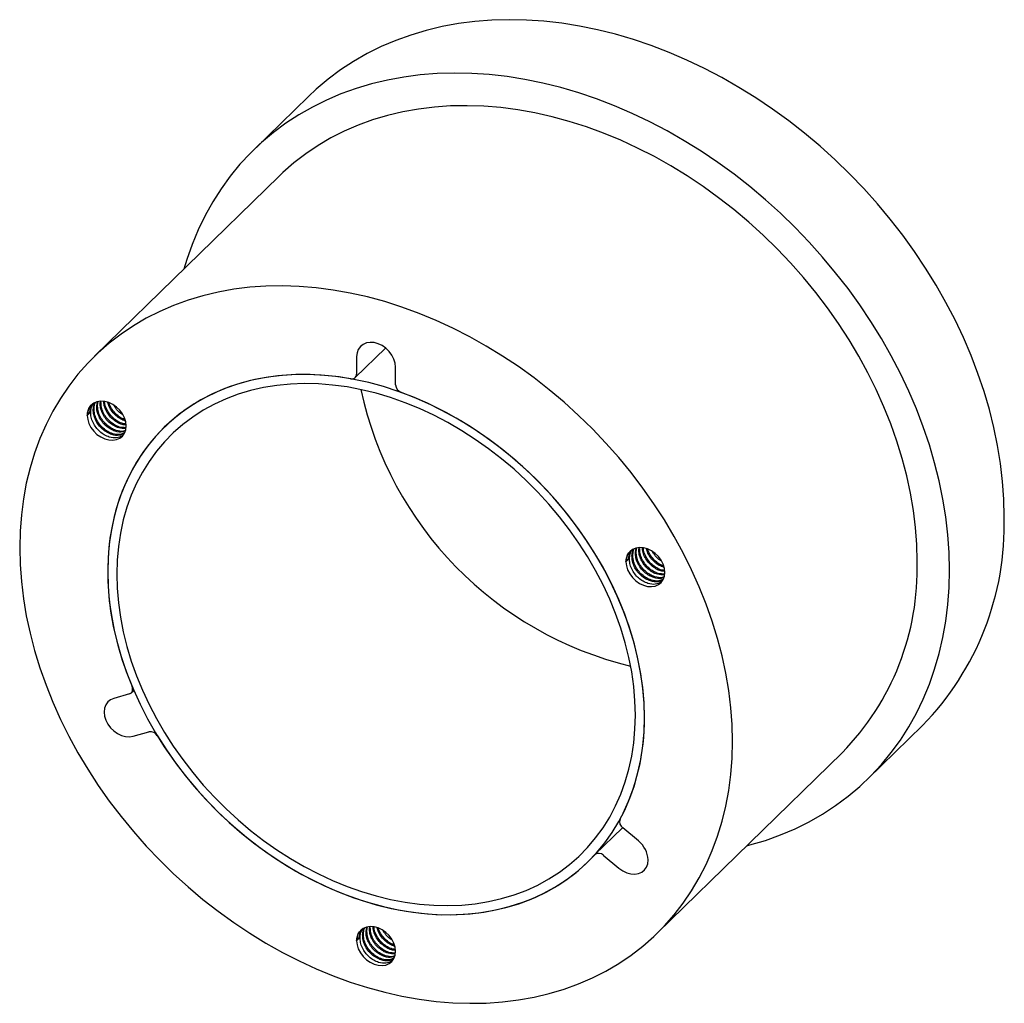
# Paper-space layout '_Trimetric' of a CAD drawing. Units: millimetres. Extents: x -40.7 to 26.5, y -40.4 to 26.7.
import ezdxf

# ---------------------------------------------------------------- set-up
doc = ezdxf.new("R2010")
doc.units = ezdxf.units.MM

psp = doc.layouts.new('_Trimetric')

# ---------------------------------------------------------------- linework, layer by layer
at = {"color": 7, "linetype": 'Continuous', "lineweight": 25}
for p, q in [((-20.954, 21.469), (-24.688, 17.825)), ((-22.942, 16.036), (-35.542, 3.737)), ((-17.754, 2.28), (-15.686, 4.298)), ((-17.661, 3.713), (-17.661, 2.517)), ((-15.008, 1.796), (-15.008, 2.991)), ((-35.402, 0.326), (-35.353, 0.622)), ((-35.343, 0.383), (-35.3, 0.645)), ((-35.168, 0.554), (-35.152, 0.652)), ((-35.868, -0.13), (-36.043, -0.3)), ((-36.016, -0.132), (-35.868, -0.13)), ((1.363, -9.666), (1.411, -9.37)), ((1.421, -9.609), (1.464, -9.346)), ((1.596, -9.438), (1.612, -9.339)), ((0.896, -10.121), (0.721, -10.292)), ((0.749, -10.124), (0.896, -10.121)), ((-33.171, -19.303), (-34.239, -19.611)), ((-33.042, -19.23), (-32.877, -19.068)), ((17.221, -25.113), (20.954, -21.469)), ((-32.912, -22.198), (-31.844, -21.891)), ((2.874, -35.623), (15.475, -23.324)), ((0.485, -28.44), (-1.395, -30.275)), ((1.57, -29.343), (0.502, -28.455)), ((-0.825, -30.321), (0.243, -31.209)), ((-17.019, -35.528), (-16.971, -35.232)), ((-16.961, -35.471), (-16.918, -35.209)), ((-16.786, -35.3), (-16.77, -35.201)), ((-17.486, -35.983), (-17.661, -36.154)), ((-17.634, -35.986), (-17.486, -35.983))]:
    psp.add_line(p, q, dxfattribs=at)
at = {"color": 7, "linetype": 'Continuous', "lineweight": 25, "flags": 128}
for points in [[(26.533, -7.211), (26.504, -6.016), (26.419, -4.808), (26.278, -3.589), (26.081, -2.363), (25.828, -1.132), (25.52, 0.102), (25.157, 1.335), (24.741, 2.565), (24.272, 3.79), (23.751, 5.007), (23.179, 6.213), (22.558, 7.406), (21.889, 8.583), (21.173, 9.742), (20.412, 10.88), (19.608, 11.995), (18.761, 13.084), (17.875, 14.146), (16.95, 15.177), (15.989, 16.175), (14.995, 17.14), (13.968, 18.067), (12.911, 18.956), (11.827, 19.805), (10.717, 20.611), (9.585, 21.374), (8.432, 22.09), (7.261, 22.76), (6.075, 23.381), (4.875, 23.952), (3.666, 24.472), (2.448, 24.94), (1.225, 25.355), (0, 25.715), (-1.225, 26.021), (-2.448, 26.271), (-3.666, 26.465), (-4.875, 26.602), (-6.075, 26.683), (-7.261, 26.707), (-8.432, 26.674), (-9.585, 26.583), (-10.717, 26.437), (-11.827, 26.233), (-12.911, 25.974), (-13.968, 25.659), (-14.995, 25.29), (-15.989, 24.867), (-16.95, 24.39), (-17.875, 23.862), (-18.761, 23.282), (-19.608, 22.653), (-20.412, 21.976), (-20.954, 21.469)], [(22.799, -10.855), (22.771, -9.66), (22.686, -8.452), (22.545, -7.233), (22.347, -6.007), (22.094, -4.776), (21.786, -3.543), (21.424, -2.309), (21.007, -1.079), (20.538, 0.146), (20.017, 1.363), (19.446, 2.569), (18.825, 3.762), (18.156, 4.939), (17.44, 6.098), (16.679, 7.236), (15.874, 8.351), (15.028, 9.44), (14.141, 10.502), (13.217, 11.533), (12.256, 12.531), (11.261, 13.496), (10.234, 14.423), (9.177, 15.312), (8.093, 16.161), (6.983, 16.967), (5.851, 17.73), (4.698, 18.446), (3.527, 19.116), (2.341, 19.737), (1.142, 20.308), (-0.068, 20.828), (-1.285, 21.296), (-2.508, 21.71), (-3.734, 22.071), (-4.959, 22.377), (-6.182, 22.627), (-7.399, 22.821), (-8.609, 22.958), (-9.808, 23.039), (-10.995, 23.063), (-12.165, 23.029), (-13.318, 22.939), (-14.451, 22.793), (-15.56, 22.589), (-16.644, 22.33), (-17.701, 22.015), (-18.728, 21.646), (-19.723, 21.223), (-20.684, 20.746), (-21.608, 20.218), (-22.495, 19.638), (-23.341, 19.009), (-24.146, 18.332), (-24.907, 17.607), (-25.623, 16.837), (-26.292, 16.024), (-26.913, 15.169), (-27.485, 14.273), (-28.005, 13.339), (-28.474, 12.369), (-28.891, 11.365), (-29.253, 10.329), (-29.446, 9.687)], [(20.588, -10.254), (20.56, -9.108), (20.474, -7.948), (20.333, -6.779), (20.135, -5.602), (19.881, -4.421), (19.572, -3.238), (19.209, -2.056), (18.792, -0.877), (18.323, 0.295), (17.802, 1.458), (17.231, 2.608), (16.611, 3.745), (15.943, 4.864), (15.229, 5.963), (14.471, 7.039), (13.671, 8.091), (12.83, 9.115), (11.95, 10.11), (11.034, 11.072), (10.083, 12), (9.099, 12.892), (8.086, 13.745), (7.046, 14.557), (5.98, 15.327), (4.891, 16.052), (3.782, 16.732), (2.656, 17.364), (1.515, 17.946), (0.361, 18.479), (-0.802, 18.959), (-1.972, 19.387), (-3.146, 19.761), (-4.321, 20.081), (-5.495, 20.345), (-6.665, 20.553), (-7.828, 20.704), (-8.982, 20.799), (-10.123, 20.837), (-11.249, 20.817), (-12.358, 20.74), (-13.447, 20.606), (-14.513, 20.416), (-15.553, 20.17), (-16.567, 19.867), (-17.55, 19.51), (-18.501, 19.099), (-19.417, 18.635), (-20.297, 18.119), (-21.138, 17.551), (-21.938, 16.935), (-22.696, 16.27), (-22.942, 16.036)], [(7.987, -22.553), (7.959, -21.406), (7.874, -20.247), (7.732, -19.078), (7.534, -17.901), (7.28, -16.72), (6.972, -15.537), (6.608, -14.354), (6.192, -13.176), (5.722, -12.004), (5.201, -10.841), (4.63, -9.69), (4.01, -8.554), (3.342, -7.435), (2.629, -6.336), (1.871, -5.259), (1.07, -4.208), (0.229, -3.183), (-0.651, -2.189), (-1.567, -1.226), (-2.518, -0.298), (-3.501, 0.593), (-4.514, 1.446), (-5.555, 2.258), (-6.621, 3.028), (-7.71, 3.754), (-8.819, 4.433), (-9.945, 5.065), (-11.086, 5.648), (-12.24, 6.18), (-13.403, 6.661), (-14.573, 7.089), (-15.747, 7.463), (-16.922, 7.782), (-18.096, 8.046), (-19.266, 8.254), (-20.429, 8.406), (-21.583, 8.5), (-22.724, 8.538), (-23.85, 8.518), (-24.959, 8.441), (-26.047, 8.308), (-27.113, 8.117), (-28.154, 7.871), (-29.167, 7.569), (-30.151, 7.212), (-31.101, 6.8), (-32.018, 6.336), (-32.898, 5.82), (-33.739, 5.253), (-34.539, 4.636), (-35.297, 3.971), (-36.011, 3.26), (-36.679, 2.504), (-37.299, 1.705), (-37.87, 0.865), (-38.391, -0.015), (-38.86, -0.932), (-39.277, -1.884), (-39.64, -2.868), (-39.949, -3.884), (-40.203, -4.927), (-40.401, -5.996), (-40.542, -7.089), (-40.627, -8.202), (-40.656, -9.333)], [(-15.008, 2.991), (-15.037, 3.267), (-15.122, 3.546), (-15.261, 3.816), (-15.447, 4.066), (-15.671, 4.285), (-15.924, 4.463), (-16.196, 4.593), (-16.473, 4.668), (-16.744, 4.686), (-16.998, 4.646), (-17.222, 4.549), (-17.408, 4.399), (-17.546, 4.204), (-17.632, 3.972), (-17.661, 3.713)], [(1.982, -20.921), (1.954, -19.935), (1.871, -18.938), (1.732, -17.931), (1.539, -16.918), (1.291, -15.903), (0.99, -14.887), (0.636, -13.875), (0.23, -12.869), (-0.226, -11.872), (-0.73, -10.887), (-1.282, -9.918), (-1.88, -8.968), (-2.522, -8.038), (-3.206, -7.133), (-3.929, -6.254), (-4.69, -5.404), (-5.487, -4.587), (-6.316, -3.804), (-7.176, -3.058), (-8.064, -2.351), (-8.977, -1.686), (-9.912, -1.063), (-10.867, -0.486), (-11.838, 0.044), (-12.823, 0.526), (-13.819, 0.957), (-14.822, 1.337), (-15.83, 1.665), (-16.839, 1.94), (-17.847, 2.16), (-18.85, 2.325), (-19.846, 2.434), (-20.831, 2.488), (-21.802, 2.486), (-22.757, 2.428), (-23.692, 2.314), (-24.605, 2.144), (-25.492, 1.92), (-26.352, 1.641), (-27.182, 1.309), (-27.978, 0.925), (-28.74, 0.489), (-29.463, 0.004), (-30.147, -0.53), (-30.788, -1.111), (-31.386, -1.737), (-31.938, -2.406), (-32.443, -3.116), (-32.899, -3.865), (-33.304, -4.651), (-33.658, -5.471), (-33.96, -6.322), (-34.207, -7.203), (-34.401, -8.111), (-34.539, -9.042), (-34.623, -9.994), (-34.651, -10.965)], [(-18.061, 2.199), (-19.08, 2.355), (-20.09, 2.453), (-21.089, 2.493), (-22.072, 2.475), (-23.037, 2.399), (-23.982, 2.266), (-24.902, 2.076), (-25.795, 1.829), (-26.659, 1.526), (-27.49, 1.168), (-28.286, 0.757), (-29.045, 0.293), (-29.764, -0.221), (-30.44, -0.786), (-31.073, -1.397), (-31.659, -2.055), (-32.197, -2.756), (-32.685, -3.498), (-33.122, -4.28), (-33.506, -5.098), (-33.836, -5.95), (-34.111, -6.834), (-34.33, -7.746), (-34.493, -8.684), (-34.599, -9.645), (-34.647, -10.625), (-34.638, -11.622), (-34.572, -12.633), (-34.448, -13.654), (-34.267, -14.682), (-34.03, -15.715), (-33.738, -16.748), (-33.39, -17.778), (-32.99, -18.803)], [(1.363, -20.753), (1.335, -19.783), (1.252, -18.802), (1.113, -17.812), (0.919, -16.815), (0.671, -15.816), (0.37, -14.818), (0.016, -13.823), (-0.39, -12.834), (-0.845, -11.856), (-1.35, -10.89), (-1.901, -9.94), (-2.498, -9.009), (-3.139, -8.1), (-3.821, -7.216), (-4.542, -6.359), (-5.3, -5.532), (-6.093, -4.738), (-6.919, -3.979), (-7.774, -3.258), (-8.656, -2.576), (-9.562, -1.937), (-10.489, -1.342), (-11.435, -0.793), (-12.396, -0.291), (-13.37, 0.161), (-14.353, 0.563), (-15.342, 0.912), (-16.334, 1.209), (-17.327, 1.452), (-18.316, 1.64), (-19.299, 1.772), (-20.272, 1.849), (-21.234, 1.87), (-22.179, 1.835), (-23.107, 1.744), (-24.013, 1.597), (-24.895, 1.395), (-25.75, 1.139), (-26.575, 0.829), (-27.368, 0.466), (-28.127, 0.051), (-28.848, -0.414), (-29.53, -0.927), (-30.171, -1.488), (-30.767, -2.095), (-31.319, -2.745), (-31.823, -3.437), (-32.279, -4.167), (-32.684, -4.935), (-33.038, -5.738), (-33.34, -6.573), (-33.588, -7.437), (-33.782, -8.328), (-33.92, -9.243), (-34.004, -10.179), (-34.032, -11.133)], [(-33.39, -1.021), (-33.419, -0.746), (-33.505, -0.467), (-33.643, -0.197), (-33.829, 0.053), (-34.053, 0.272), (-34.307, 0.451), (-34.578, 0.58), (-34.855, 0.655), (-35.127, 0.673), (-35.38, 0.633), (-35.604, 0.536), (-35.79, 0.387), (-35.929, 0.191), (-36.014, -0.041), (-36.043, -0.3)], [(1.982, -20.921), (1.952, -19.905), (1.864, -18.877), (1.717, -17.839), (1.512, -16.795), (1.249, -15.749), (0.929, -14.703), (0.554, -13.661), (0.124, -12.626), (-0.358, -11.602), (-0.892, -10.593), (-1.476, -9.6), (-2.108, -8.628), (-2.786, -7.679), (-3.507, -6.757), (-4.27, -5.865), (-5.072, -5.005), (-5.909, -4.18), (-6.781, -3.393), (-7.683, -2.647), (-8.613, -1.943), (-9.569, -1.285), (-10.545, -0.674), (-11.541, -0.112), (-12.552, 0.399), (-13.575, 0.857), (-14.607, 1.261)], [(-36.043, -0.3), (-36.014, -0.576), (-35.929, -0.854), (-35.79, -1.125), (-35.604, -1.375), (-35.38, -1.594), (-35.127, -1.772), (-34.855, -1.902), (-34.578, -1.977), (-34.307, -1.995), (-34.053, -1.955), (-33.829, -1.858), (-33.643, -1.708), (-33.505, -1.513), (-33.419, -1.281), (-33.39, -1.021)], [(-40.656, -9.333), (-40.627, -10.479), (-40.542, -11.639), (-40.401, -12.808), (-40.203, -13.985), (-39.949, -15.166), (-39.64, -16.349), (-39.277, -17.531), (-38.86, -18.71), (-38.391, -19.882), (-37.87, -21.044), (-37.299, -22.195), (-36.679, -23.332), (-36.011, -24.45), (-35.297, -25.55), (-34.539, -26.626), (-33.739, -27.678), (-32.898, -28.702), (-32.018, -29.697), (-31.101, -30.659), (-30.151, -31.587), (-29.167, -32.479), (-28.154, -33.332), (-27.113, -34.144), (-26.047, -34.914), (-24.959, -35.639), (-23.85, -36.319), (-22.724, -36.95), (-21.583, -37.533), (-20.429, -38.066), (-19.266, -38.546), (-18.096, -38.974), (-16.922, -39.348), (-15.747, -39.668), (-14.573, -39.932), (-13.403, -40.14), (-12.24, -40.291), (-11.086, -40.386), (-9.945, -40.423), (-8.819, -40.404), (-7.71, -40.327), (-6.621, -40.193), (-5.555, -40.003), (-4.514, -39.756), (-3.501, -39.454), (-2.518, -39.097), (-1.567, -38.686), (-0.651, -38.222), (0.229, -37.705), (1.07, -37.138), (1.871, -36.522), (2.629, -35.857), (3.342, -35.146), (4.01, -34.39), (4.63, -33.591), (5.201, -32.75), (5.722, -31.871), (6.192, -30.954), (6.608, -30.002), (6.972, -29.017), (7.28, -28.002), (7.534, -26.959), (7.732, -25.889), (7.874, -24.797), (7.959, -23.684), (7.987, -22.553)], [(3.375, -11.013), (3.346, -10.738), (3.26, -10.459), (3.121, -10.189), (2.936, -9.938), (2.711, -9.72), (2.458, -9.541), (2.187, -9.412), (1.909, -9.336), (1.638, -9.318), (1.385, -9.359), (1.16, -9.456), (0.975, -9.605), (0.836, -9.8), (0.75, -10.033), (0.721, -10.292)], [(0.721, -10.292), (0.75, -10.567), (0.836, -10.846), (0.975, -11.117), (1.16, -11.367), (1.385, -11.586), (1.638, -11.764), (1.909, -11.894), (2.187, -11.969), (2.458, -11.987), (2.711, -11.946), (2.936, -11.849), (3.121, -11.7), (3.26, -11.505), (3.346, -11.273), (3.375, -11.013)], [(-34.651, -10.965), (-34.623, -11.95), (-34.539, -12.948), (-34.401, -13.955), (-34.207, -14.967), (-33.96, -15.983), (-33.658, -16.999), (-33.304, -18.011), (-32.899, -19.017), (-32.443, -20.014), (-31.938, -20.998), (-31.386, -21.967), (-30.788, -22.918), (-30.147, -23.848), (-29.463, -24.753), (-28.74, -25.632), (-27.978, -26.481), (-27.182, -27.299), (-26.352, -28.081), (-25.492, -28.827), (-24.605, -29.534), (-23.692, -30.2), (-22.757, -30.822), (-21.802, -31.399), (-20.831, -31.93), (-19.846, -32.411), (-18.85, -32.843), (-17.847, -33.223), (-16.839, -33.551), (-15.83, -33.825), (-14.822, -34.045), (-13.819, -34.21), (-12.823, -34.32), (-11.838, -34.374), (-10.867, -34.371), (-9.912, -34.313), (-8.977, -34.199), (-8.064, -34.03), (-7.176, -33.805), (-6.316, -33.527), (-5.487, -33.195), (-4.69, -32.81), (-3.929, -32.375), (-3.206, -31.889), (-2.522, -31.355), (-1.88, -30.775), (-1.282, -30.149), (-0.73, -29.48), (-0.226, -28.77), (0.23, -28.021), (0.636, -27.235), (0.99, -26.415), (1.291, -25.563), (1.539, -24.682), (1.732, -23.775), (1.871, -22.843), (1.954, -21.891), (1.982, -20.921)], [(-34.032, -11.133), (-34.004, -12.102), (-33.92, -13.084), (-33.782, -14.074), (-33.588, -15.07), (-33.34, -16.069), (-33.038, -17.068), (-32.684, -18.063), (-32.279, -19.051), (-31.823, -20.03), (-31.319, -20.996), (-30.767, -21.946), (-30.171, -22.876), (-29.53, -23.786), (-28.848, -24.67), (-28.127, -25.527), (-27.368, -26.354), (-26.575, -27.148), (-25.75, -27.907), (-24.895, -28.628), (-24.013, -29.309), (-23.107, -29.949), (-22.179, -30.544), (-21.234, -31.093), (-20.272, -31.594), (-19.299, -32.047), (-18.316, -32.448), (-17.327, -32.798), (-16.334, -33.095), (-15.342, -33.337), (-14.353, -33.525), (-13.37, -33.658), (-12.396, -33.735), (-11.435, -33.756), (-10.489, -33.721), (-9.562, -33.63), (-8.656, -33.483), (-7.774, -33.281), (-6.919, -33.025), (-6.093, -32.714), (-5.3, -32.352), (-4.542, -31.937), (-3.821, -31.472), (-3.139, -30.958), (-2.498, -30.397), (-1.901, -29.791), (-1.35, -29.141), (-0.845, -28.449), (-0.39, -27.718), (0.016, -26.95), (0.37, -26.148), (0.671, -25.313), (0.919, -24.449), (1.113, -23.558), (1.252, -22.643), (1.335, -21.707), (1.363, -20.753)], [(8.97, -29.673), (9.177, -29.618), (10.234, -29.304), (11.261, -28.934), (12.256, -28.511), (13.217, -28.034), (14.141, -27.506), (15.028, -26.926), (15.874, -26.297), (16.679, -25.62), (17.44, -24.895), (18.156, -24.126), (18.825, -23.312), (19.446, -22.457), (20.017, -21.561), (20.538, -20.627), (21.007, -19.657), (21.424, -18.653), (21.786, -17.617), (22.094, -16.551), (22.347, -15.457), (22.545, -14.339), (22.686, -13.197), (22.771, -12.035), (22.799, -10.855)], [(-34.239, -19.611), (-34.463, -19.708), (-34.649, -19.857), (-34.787, -20.052), (-34.873, -20.284), (-34.902, -20.544), (-34.873, -20.819), (-34.787, -21.098), (-34.649, -21.369), (-34.463, -21.619), (-34.239, -21.838), (-33.985, -22.016), (-33.714, -22.146), (-33.437, -22.221), (-33.165, -22.239), (-32.912, -22.198)], [(-31.262, -22.172), (-30.645, -23.134), (-29.982, -24.074), (-29.276, -24.988), (-28.53, -25.873), (-27.745, -26.728), (-26.924, -27.549), (-26.071, -28.333), (-25.186, -29.078), (-24.274, -29.782), (-23.337, -30.443), (-22.378, -31.058), (-21.4, -31.626), (-20.406, -32.144), (-19.399, -32.611), (-18.383, -33.027), (-17.36, -33.388), (-16.334, -33.695), (-15.308, -33.946), (-14.286, -34.14), (-13.269, -34.277), (-12.263, -34.357), (-11.269, -34.379), (-10.291, -34.343), (-9.332, -34.249), (-8.394, -34.098), (-7.482, -33.89), (-6.598, -33.625), (-5.744, -33.305), (-4.924, -32.93), (-4.139, -32.502), (-3.393, -32.022), (-2.687, -31.492), (-2.024, -30.912), (-1.406, -30.286)], [(0.243, -31.209), (0.497, -31.387), (0.768, -31.517), (1.045, -31.592), (1.317, -31.61), (1.57, -31.57), (1.794, -31.473), (1.98, -31.323), (2.119, -31.128), (2.204, -30.896), (2.233, -30.637)], [(-15.008, -36.875), (-15.037, -36.6), (-15.122, -36.321), (-15.261, -36.051), (-15.447, -35.801), (-15.671, -35.582), (-15.924, -35.403), (-16.196, -35.274), (-16.473, -35.198), (-16.744, -35.181), (-16.998, -35.221), (-17.222, -35.318), (-17.408, -35.467), (-17.546, -35.662), (-17.632, -35.895), (-17.661, -36.154)], [(-17.661, -36.154), (-17.632, -36.429), (-17.546, -36.708), (-17.408, -36.979), (-17.222, -37.229), (-16.998, -37.448), (-16.744, -37.626), (-16.473, -37.756), (-16.196, -37.831), (-15.924, -37.849), (-15.671, -37.809), (-15.447, -37.712), (-15.261, -37.562), (-15.122, -37.367), (-15.037, -37.135), (-15.008, -36.875)]]:
    psp.add_lwpolyline(points, dxfattribs=at)
at = {"color": 7, "linetype": 'Continuous', "lineweight": 25}
for centre, radius, start, end in [((-17.98, 2.508), 0.319, 255.2416, 1.62562), ((6.834, 6.671), 24.763, 192.14189, 256.46818), ((-14.401, 1.832), 0.607, 183.38817, 250.1964), ((6.931, -7.762), 19.61, 315.65494, 1.61082), ((2.666, -10.778), 17.93, 315.59288, 1.67288), ((-33.443, -18.998), 0.493, 0.6535, 23.27611), ((-33.258, -19.007), 0.309, 286.40111, 2.78994), ((-12.516, -21.115), 14.499, 332.29426, 0.76819), ((-31.749, -22.436), 0.553, 28.52049, 99.91838), ((0.796, -28.039), 0.509, 158.92761, 234.7155), ((0.484, -30.716), 1.751, 2.61272, 51.67564), ((-1.134, -30.615), 0.427, 43.48971, 129.57947)]:
    psp.add_arc(centre, radius, start, end, dxfattribs=at)
for points, knots in [([(-36.043, -0.3), (-36.031, -0.19), (-36.006, 0.034), (-35.89, 0.284), (-35.771, 0.391), (-35.73, 0.427)], [0, 0, 0, 0, 0.389521, 0.792864, 1, 1, 1, 1]), ([(-35.868, -0.13), (-35.858, -0.018), (-35.836, 0.209), (-35.727, 0.39), (-35.672, 0.482)], [0, 0, 0, 0, 0.492812, 1, 1, 1, 1]), ([(-35.81, -0.073), (-35.8, 0.039), (-35.781, 0.251), (-35.681, 0.42), (-35.634, 0.499)], [0, 0, 0, 0, 0.530325, 1, 1, 1, 1]), ([(-35.635, 0.098), (-35.627, 0.211), (-35.616, 0.376), (-35.542, 0.508), (-35.519, 0.55)], [0, 0, 0, 0, 0.687272, 1, 1, 1, 1]), ([(-33.554, -1.547), (-33.655, -1.594), (-33.89, -1.703), (-34.313, -1.642), (-34.705, -1.47), (-35.018, -1.244), (-35.286, -0.955), (-35.489, -0.616), (-35.618, -0.252), (-35.629, -0.017), (-35.635, 0.098)], [0, 0, 0, 0, 0.130926, 0.305625, 0.423372, 0.537084, 0.650795, 0.768542, 0.886288, 1, 1, 1, 1]), ([(-35.577, 0.155), (-35.57, 0.269), (-35.56, 0.422), (-35.493, 0.545), (-35.475, 0.576)], [0, 0, 0, 0, 0.742536, 1, 1, 1, 1]), ([(-33.518, -1.498), (-33.611, -1.541), (-33.84, -1.646), (-34.255, -1.585), (-34.647, -1.414), (-34.96, -1.187), (-35.227, -0.898), (-35.431, -0.559), (-35.56, -0.195), (-35.571, 0.04), (-35.577, 0.155)], [0, 0, 0, 0, 0.1228692, 0.2991881, 0.4180262, 0.532792, 0.6475579, 0.766396, 0.8852342, 1, 1, 1, 1]), ([(-33.454, -1.367), (-33.513, -1.392), (-33.708, -1.476), (-34.081, -1.413), (-34.472, -1.243), (-34.785, -1.016), (-35.052, -0.727), (-35.256, -0.388), (-35.385, -0.025), (-35.396, 0.21), (-35.402, 0.326)], [0, 0, 0, 0, 0.0800634, 0.264987, 0.3896247, 0.5099913, 0.630358, 0.7549957, 0.8796334, 1, 1, 1, 1]), ([(-33.446, -1.328), (-33.489, -1.346), (-33.669, -1.42), (-34.023, -1.354), (-34.413, -1.186), (-34.726, -0.959), (-34.994, -0.67), (-35.197, -0.331), (-35.327, 0.032), (-35.338, 0.267), (-35.343, 0.383)], [0, 0, 0, 0, 0.058887, 0.248067, 0.375574, 0.498712, 0.621849, 0.749356, 0.876863, 1, 1, 1, 1]), ([(-33.423, -1.201), (-33.581, -1.198), (-33.85, -1.193), (-34.239, -1.013), (-34.551, -0.789), (-34.819, -0.499), (-35.022, -0.161), (-35.152, 0.203), (-35.163, 0.438), (-35.168, 0.554)], [0, 0, 0, 0, 0.19427, 0.3309, 0.462847, 0.594794, 0.731423, 0.868053, 1, 1, 1, 1]), ([(-33.412, -1.139), (-33.554, -1.136), (-33.807, -1.13), (-34.181, -0.956), (-34.493, -0.732), (-34.761, -0.442), (-34.964, -0.104), (-35.093, 0.26), (-35.104, 0.495), (-35.11, 0.611)], [0, 0, 0, 0, 0.1785701, 0.3178617, 0.4523801, 0.5868984, 0.72619, 0.8654816, 1, 1, 1, 1]), ([(-33.412, -0.949), (-33.496, -0.946), (-33.692, -0.938), (-34.006, -0.783), (-34.317, -0.562), (-34.586, -0.271), (-34.788, 0.067), (-34.906, 0.384), (-34.917, 0.573), (-34.921, 0.643)], [0, 0, 0, 0, 0.121069, 0.280535, 0.434536, 0.588537, 0.748002, 0.907468, 1, 1, 1, 1]), ([(-33.417, -0.886), (-33.48, -0.882), (-33.655, -0.873), (-33.948, -0.725), (-34.259, -0.505), (-34.528, -0.214), (-34.729, 0.124), (-34.842, 0.421), (-34.854, 0.59), (-34.857, 0.64)], [0, 0, 0, 0, 0.09643, 0.265445, 0.428668, 0.59189, 0.760905, 0.92992, 1, 1, 1, 1]), ([(-33.457, -0.683), (-33.563, -0.642), (-33.78, -0.558), (-34.085, -0.332), (-34.35, -0.044), (-34.548, 0.27), (-34.612, 0.488), (-34.641, 0.584)], [0, 0, 0, 0, 0.200046, 0.407815, 0.615584, 0.830726, 1, 1, 1, 1]), ([(-33.475, -0.593), (-33.555, -0.561), (-33.746, -0.485), (-34.027, -0.274), (-34.291, 0.013), (-34.473, 0.296), (-34.53, 0.481), (-34.549, 0.544)], [0, 0, 0, 0, 0.169571, 0.401972, 0.634372, 0.875019, 1, 1, 1, 1]), ([(-33.645, -0.239), (-33.712, -0.193), (-33.883, -0.077), (-34.092, 0.148), (-34.196, 0.334), (-34.238, 0.408)], [0, 0, 0, 0, 0.280622, 0.710604, 1, 1, 1, 1]), ([(-33.662, -1.694), (-33.784, -1.752), (-34.039, -1.873), (-34.488, -1.814), (-34.88, -1.641), (-35.193, -1.415), (-35.461, -1.126), (-35.664, -0.787), (-35.793, -0.423), (-35.804, -0.188), (-35.81, -0.073)], [0, 0, 0, 0, 0.154233, 0.324247, 0.438836, 0.549498, 0.66016, 0.774749, 0.889338, 1, 1, 1, 1]), ([(3.353, -11.131), (3.211, -11.128), (2.957, -11.122), (2.584, -10.947), (2.272, -10.724), (2.004, -10.434), (1.8, -10.096), (1.671, -9.732), (1.66, -9.497), (1.655, -9.381)], [0, 0, 0, 0, 0.17857, 0.317862, 0.45238, 0.586898, 0.72619, 0.865482, 1, 1, 1, 1]), ([(3.353, -10.941), (3.268, -10.938), (3.073, -10.93), (2.758, -10.775), (2.447, -10.553), (2.179, -10.263), (1.977, -9.925), (1.859, -9.608), (1.848, -9.419), (1.843, -9.349)], [0, 0, 0, 0, 0.121069, 0.280535, 0.434536, 0.588537, 0.748002, 0.907468, 1, 1, 1, 1]), ([(3.348, -10.877), (3.284, -10.874), (3.109, -10.865), (2.817, -10.717), (2.506, -10.497), (2.237, -10.206), (2.036, -9.868), (1.923, -9.571), (1.911, -9.402), (1.908, -9.352)], [0, 0, 0, 0, 0.09643, 0.265445, 0.428668, 0.59189, 0.760905, 0.92992, 1, 1, 1, 1]), ([(0.721, -10.292), (0.734, -10.182), (0.758, -9.958), (0.875, -9.708), (0.994, -9.601), (1.034, -9.565)], [0, 0, 0, 0, 0.389521, 0.792864, 1, 1, 1, 1]), ([(0.896, -10.121), (0.907, -10.01), (0.928, -9.783), (1.037, -9.602), (1.093, -9.51)], [0, 0, 0, 0, 0.4928119, 1, 1, 1, 1]), ([(0.955, -10.064), (0.965, -9.952), (0.983, -9.741), (1.084, -9.572), (1.131, -9.493)], [0, 0, 0, 0, 0.530325, 1, 1, 1, 1]), ([(3.102, -11.686), (2.981, -11.744), (2.725, -11.865), (2.277, -11.806), (1.884, -11.633), (1.572, -11.406), (1.304, -11.118), (1.1, -10.779), (0.971, -10.415), (0.96, -10.18), (0.955, -10.064)], [0, 0, 0, 0, 0.1542328, 0.3242471, 0.4388359, 0.549498, 0.6601602, 0.774749, 0.8893379, 1, 1, 1, 1]), ([(1.13, -9.894), (1.137, -9.78), (1.149, -9.616), (1.223, -9.484), (1.246, -9.442)], [0, 0, 0, 0, 0.687272, 1, 1, 1, 1]), ([(3.211, -11.539), (3.11, -11.586), (2.875, -11.695), (2.451, -11.634), (2.059, -11.462), (1.747, -11.236), (1.479, -10.947), (1.275, -10.608), (1.146, -10.244), (1.135, -10.009), (1.13, -9.894)], [0, 0, 0, 0, 0.1309261, 0.3056255, 0.423372, 0.5370836, 0.6507953, 0.7685418, 0.8862884, 1, 1, 1, 1]), ([(1.188, -9.837), (1.195, -9.723), (1.204, -9.57), (1.272, -9.447), (1.289, -9.416)], [0, 0, 0, 0, 0.742536, 1, 1, 1, 1]), ([(3.247, -11.49), (3.153, -11.533), (2.924, -11.638), (2.509, -11.577), (2.118, -11.405), (1.805, -11.179), (1.537, -10.89), (1.334, -10.551), (1.205, -10.187), (1.194, -9.952), (1.188, -9.837)], [0, 0, 0, 0, 0.1228692, 0.2991881, 0.4180262, 0.532792, 0.6475579, 0.766396, 0.8852342, 1, 1, 1, 1]), ([(3.311, -11.358), (3.252, -11.384), (3.057, -11.468), (2.684, -11.404), (2.293, -11.235), (1.98, -11.008), (1.712, -10.719), (1.509, -10.38), (1.38, -10.016), (1.369, -9.781), (1.363, -9.666)], [0, 0, 0, 0, 0.080063, 0.264987, 0.389625, 0.509991, 0.630358, 0.754996, 0.879633, 1, 1, 1, 1]), ([(3.318, -11.32), (3.275, -11.337), (3.096, -11.412), (2.741, -11.346), (2.351, -11.178), (2.038, -10.951), (1.771, -10.662), (1.567, -10.323), (1.438, -9.96), (1.427, -9.724), (1.421, -9.609)], [0, 0, 0, 0, 0.058887, 0.248067, 0.375574, 0.498712, 0.621849, 0.749356, 0.876863, 1, 1, 1, 1]), ([(3.341, -11.193), (3.184, -11.19), (2.915, -11.185), (2.525, -11.005), (2.214, -10.781), (1.946, -10.491), (1.742, -10.153), (1.613, -9.789), (1.602, -9.554), (1.596, -9.438)], [0, 0, 0, 0, 0.19427, 0.3309, 0.462847, 0.594794, 0.731423, 0.868053, 1, 1, 1, 1]), ([(3.308, -10.675), (3.201, -10.634), (2.985, -10.55), (2.68, -10.323), (2.414, -10.036), (2.217, -9.721), (2.152, -9.504), (2.124, -9.408)], [0, 0, 0, 0, 0.200046, 0.407815, 0.615584, 0.830726, 1, 1, 1, 1]), ([(3.29, -10.585), (3.209, -10.553), (3.019, -10.477), (2.738, -10.266), (2.473, -9.979), (2.291, -9.696), (2.235, -9.511), (2.215, -9.448)], [0, 0, 0, 0, 0.169571, 0.401972, 0.634372, 0.875019, 1, 1, 1, 1]), ([(3.12, -10.231), (3.052, -10.185), (2.881, -10.069), (2.672, -9.844), (2.568, -9.658), (2.526, -9.584)], [0, 0, 0, 0, 0.2806216, 0.7106044, 1, 1, 1, 1]), ([(-17.661, -36.154), (-17.649, -36.044), (-17.624, -35.82), (-17.508, -35.57), (-17.388, -35.463), (-17.348, -35.427)], [0, 0, 0, 0, 0.389521, 0.792864, 1, 1, 1, 1]), ([(-17.486, -35.983), (-17.475, -35.872), (-17.454, -35.645), (-17.345, -35.464), (-17.29, -35.372)], [0, 0, 0, 0, 0.492812, 1, 1, 1, 1]), ([(-17.428, -35.927), (-17.418, -35.814), (-17.399, -35.603), (-17.298, -35.434), (-17.251, -35.355)], [0, 0, 0, 0, 0.530325, 1, 1, 1, 1]), ([(-17.253, -35.756), (-17.245, -35.643), (-17.234, -35.478), (-17.16, -35.346), (-17.136, -35.304)], [0, 0, 0, 0, 0.687272, 1, 1, 1, 1]), ([(-17.194, -35.699), (-17.187, -35.585), (-17.178, -35.432), (-17.11, -35.309), (-17.093, -35.278)], [0, 0, 0, 0, 0.742536, 1, 1, 1, 1]), ([(-15.071, -37.221), (-15.13, -37.246), (-15.325, -37.33), (-15.699, -37.267), (-16.089, -37.097), (-16.402, -36.87), (-16.67, -36.581), (-16.874, -36.242), (-17.003, -35.879), (-17.014, -35.643), (-17.019, -35.528)], [0, 0, 0, 0, 0.080063, 0.264987, 0.389625, 0.509991, 0.630358, 0.754996, 0.879633, 1, 1, 1, 1]), ([(-15.064, -37.182), (-15.107, -37.2), (-15.286, -37.274), (-15.641, -37.208), (-16.031, -37.04), (-16.344, -36.813), (-16.612, -36.524), (-16.815, -36.185), (-16.944, -35.822), (-16.955, -35.587), (-16.961, -35.471)], [0, 0, 0, 0, 0.058887, 0.248067, 0.375574, 0.498712, 0.621849, 0.749356, 0.876863, 1, 1, 1, 1]), ([(-15.041, -37.055), (-15.199, -37.052), (-15.467, -37.047), (-15.857, -36.867), (-16.169, -36.643), (-16.437, -36.353), (-16.64, -36.015), (-16.769, -35.651), (-16.78, -35.416), (-16.786, -35.3)], [0, 0, 0, 0, 0.19427, 0.3309, 0.462847, 0.594794, 0.731423, 0.868053, 1, 1, 1, 1]), ([(-15.029, -36.993), (-15.172, -36.99), (-15.425, -36.984), (-15.799, -36.81), (-16.11, -36.586), (-16.378, -36.296), (-16.582, -35.958), (-16.711, -35.594), (-16.722, -35.359), (-16.728, -35.243)], [0, 0, 0, 0, 0.17857, 0.317862, 0.45238, 0.586898, 0.72619, 0.865482, 1, 1, 1, 1]), ([(-15.03, -36.803), (-15.114, -36.8), (-15.31, -36.792), (-15.624, -36.637), (-15.935, -36.416), (-16.204, -36.125), (-16.405, -35.787), (-16.523, -35.47), (-16.535, -35.281), (-16.539, -35.211)], [0, 0, 0, 0, 0.121069, 0.280535, 0.434536, 0.588537, 0.748002, 0.907468, 1, 1, 1, 1]), ([(-15.035, -36.74), (-15.098, -36.736), (-15.273, -36.727), (-15.566, -36.579), (-15.877, -36.359), (-16.146, -36.068), (-16.346, -35.73), (-16.46, -35.433), (-16.471, -35.264), (-16.475, -35.214)], [0, 0, 0, 0, 0.0964303, 0.2654449, 0.4286677, 0.5918904, 0.760905, 0.9299196, 1, 1, 1, 1]), ([(-15.075, -36.537), (-15.181, -36.496), (-15.397, -36.412), (-15.703, -36.186), (-15.968, -35.898), (-16.166, -35.583), (-16.23, -35.366), (-16.258, -35.27)], [0, 0, 0, 0, 0.200046, 0.407815, 0.615584, 0.830726, 1, 1, 1, 1]), ([(-15.093, -36.447), (-15.173, -36.415), (-15.364, -36.339), (-15.644, -36.128), (-15.909, -35.841), (-16.091, -35.558), (-16.148, -35.373), (-16.167, -35.31)], [0, 0, 0, 0, 0.169571, 0.401972, 0.634372, 0.875019, 1, 1, 1, 1]), ([(-15.262, -36.093), (-15.33, -36.047), (-15.501, -35.931), (-15.71, -35.706), (-15.814, -35.52), (-15.856, -35.446)], [0, 0, 0, 0, 0.280622, 0.710604, 1, 1, 1, 1]), ([(-15.28, -37.548), (-15.402, -37.606), (-15.657, -37.727), (-16.106, -37.668), (-16.498, -37.495), (-16.811, -37.269), (-17.078, -36.98), (-17.282, -36.641), (-17.411, -36.277), (-17.422, -36.042), (-17.428, -35.927)], [0, 0, 0, 0, 0.154233, 0.324247, 0.438836, 0.549498, 0.66016, 0.774749, 0.889338, 1, 1, 1, 1]), ([(-15.172, -37.401), (-15.272, -37.448), (-15.508, -37.557), (-15.931, -37.496), (-16.323, -37.324), (-16.636, -37.098), (-16.903, -36.809), (-17.107, -36.47), (-17.236, -36.106), (-17.247, -35.871), (-17.253, -35.756)], [0, 0, 0, 0, 0.130926, 0.305625, 0.423372, 0.537084, 0.650795, 0.768542, 0.886288, 1, 1, 1, 1]), ([(-15.135, -37.352), (-15.229, -37.395), (-15.458, -37.5), (-15.873, -37.439), (-16.265, -37.268), (-16.577, -37.041), (-16.845, -36.752), (-17.049, -36.413), (-17.178, -36.049), (-17.189, -35.814), (-17.194, -35.699)], [0, 0, 0, 0, 0.122869, 0.299188, 0.418026, 0.532792, 0.647558, 0.766396, 0.885234, 1, 1, 1, 1])]:
    psp.add_open_spline(points, degree=3, knots=knots, dxfattribs=at)

doc.saveas('drawing.dxf')
